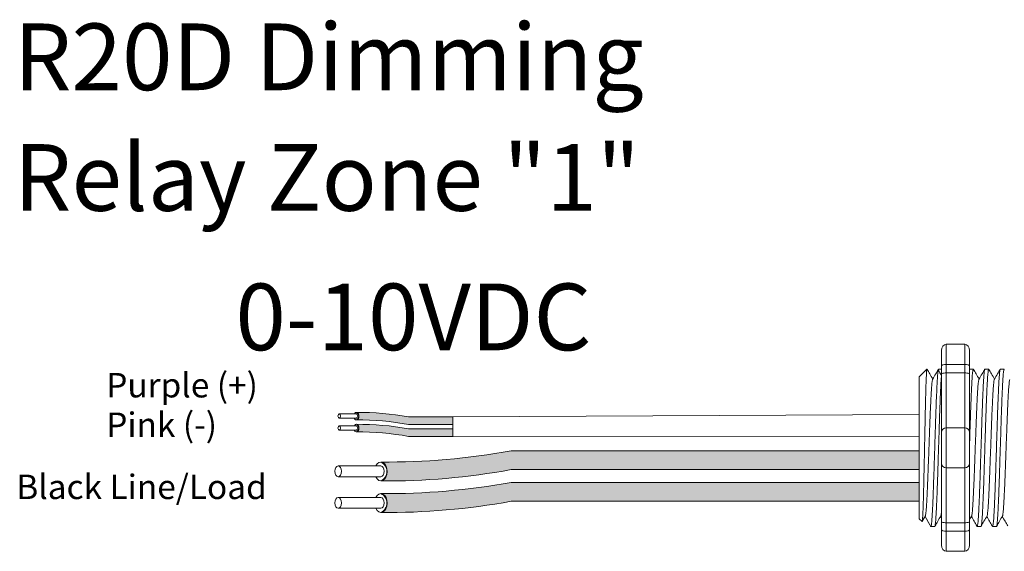
# Model space of a CAD drawing. Units: inches. Extents: x 48 to 467, y 148 to 1128.
# Drawn here: x 86 to 92, y 1115 to 1118 of the extents above; entities that cross this region are included whole.
import ezdxf

# ---------------------------------------------------------------- set-up
doc = ezdxf.new("R2010")
doc.units = ezdxf.units.IN
doc.header["$MEASUREMENT"] = 0
for name, color, linetype in [('1', 7, 'Continuous'), ('Rev B', 7, 'Continuous'), ('TXT', 7, 'Continuous')]:
    doc.layers.add(name, color=color, linetype=linetype)
doc.styles.add('SIMPLEX', font='SIMPLEX')

msp = doc.modelspace()

# ---------------------------------------------------------------- hatches: boundary and pattern name
at = {"layer": '1', "lineweight": 5}
h = msp.add_hatch(color=202, dxfattribs=at)
edge = h.paths.add_edge_path()
edge.add_arc((88.24489166559255, 1113.865328354366), 1.498923082870798, 79.63506266667176, 90.4528517177959)
edge.add_arc((88.22281897360534, 1115.384650119778), 0.02286008248750548, 296.5716564168349, 423.4283435831651)
edge.add_arc((88.24489166559255, 1113.906219355666), 1.498923082870798, 79.63506266667002, 90.45285171779591, ccw=False)
edge.add_line((88.51457371881321, 1115.380682647354), (88.75484490181742, 1115.380682647354))
edge.add_line((88.75484490181742, 1115.380682647354), (88.75484490181742, 1115.339791646053))
edge.add_line((88.75484490181742, 1115.339791646053), (88.51457371881315, 1115.339791646053))
h = msp.add_hatch(color=211, dxfattribs=at)
edge = h.paths.add_edge_path()
edge.add_arc((88.24489166559255, 1113.800765038869), 1.498923082870798, 79.63506266667407, 90.45285171779372)
edge.add_arc((88.22281897360534, 1115.320086804281), 0.02286008248750548, 296.5716564169941, 423.4283435831651)
edge.add_arc((88.24489166559255, 1113.841656040169), 1.498923082870798, 79.63506266667622, 90.45285171779591, ccw=False)
edge.add_line((88.51457371881304, 1115.316119331857), (88.75484490181742, 1115.316119331857))
edge.add_line((88.75484490181742, 1115.316119331857), (88.75484490181742, 1115.275228330556))
edge.add_line((88.75484490181742, 1115.275228330557), (88.5145737188131, 1115.275228330557))
at = {"layer": '1', "lineweight": 15}
h = msp.add_hatch(color=250, dxfattribs=at)
edge = h.paths.add_edge_path()
edge.add_line((91.27546563439176, 1115.19751322857), (89.06931129049713, 1115.19751322857))
edge.add_arc((88.39510615744547, 1118.883671457788), 3.747307707176994, 269.54714828219886, 280.36493733333043, ccw=False)
edge.add_arc((88.34031129246364, 1115.085367044257), 0.05697820561534116, -63.77627681837862, 63.776276818378506, ccw=False)
edge.add_arc((88.39510615744547, 1118.781443954536), 3.747307707176994, 269.5471482821989, 280.3649373333278)
edge.add_line((89.06931129049696, 1115.095285725318), (91.27546563439176, 1115.095285725318))
edge.add_line((91.27546563439176, 1115.095285725318), (91.27546563439176, 1115.19751322857))
h.paths.add_polyline_path([(91.27546563439176, 1115.140434498022), (91.27546563439176, 1115.230358903324)])
h.paths.add_polyline_path([(91.27546563439176, 1115.118826020579), (91.27546563439176, 1115.118826020579)])
h.paths.add_polyline_path([(91.27546563439176, 1115.11911167615), (91.27546563439176, 1115.11911167615)])
h = msp.add_hatch(color=250, dxfattribs=at)
edge = h.paths.add_edge_path()
edge.add_arc((88.39510615744547, 1118.712698233417), 3.747307707176994, 269.5471482821989, 280.3649373333278)
edge.add_line((89.06931129049696, 1115.026540004198), (91.27546563439176, 1115.026540004198))
edge.add_line((91.27546563439176, 1115.026540004198), (91.27546563439176, 1114.924312500947))
edge.add_line((91.27546563439176, 1114.924312500947), (89.06931129049713, 1114.924312500947))
edge.add_arc((88.39510615744547, 1118.610470730165), 3.747307707176994, 269.54714828219886, 280.36493733333043, ccw=False)
edge.add_arc((88.34031129246364, 1114.914393819886), 0.05697820561534116, 296.2237231816215, 423.7762768183786)

# ---------------------------------------------------------------- linework, layer by layer
at = {"lineweight": 9}
for p, q in [((91.39640222425436, 1115.739144253475), (91.39640222425436, 1115.655723662961)), ((91.52153311002616, 1115.773330647217), (91.42142840140872, 1115.773330647217)), ((91.42142840140872, 1115.664883879547), (91.42142840140872, 1115.773330647217)), ((91.52153311002616, 1115.664883879559), (91.52153311002616, 1115.773330647228)), ((91.54655928718051, 1115.739144253487), (91.54655928718051, 1115.655723662972)), ((91.52153311002616, 1115.664883879547), (91.42142840140872, 1115.664883879547)), ((91.42142840140872, 1115.6185787878), (91.42142840140872, 1115.664883879547)), ((91.52153311002616, 1115.618578787811), (91.52153311002616, 1115.664883879559)), ((91.52153311002616, 1115.6185787878), (91.42142840140872, 1115.6185787878)), ((91.42142840140872, 1115.32184357696), (91.42142840140872, 1115.6185787878)), ((91.52153311002616, 1115.321843576971), (91.52153311002616, 1115.618578787811)), ((91.52153311002616, 1115.32184357696), (91.42142840140872, 1115.32184357696)), ((91.42142840140872, 1115.104950041622), (91.42142840140872, 1115.32184357696)), ((91.52153311002616, 1115.104950041633), (91.52153311002616, 1115.321843576971)), ((91.52153311002616, 1115.104950041622), (91.42142840140872, 1115.104950041622)), ((91.42142840140872, 1114.808214830781), (91.42142840140872, 1115.104950041622)), ((91.52153311002616, 1114.808214830793), (91.52153311002616, 1115.104950041633)), ((91.39640222425436, 1114.771069955621), (91.39640222425436, 1114.687649365106)), ((91.52153311002616, 1114.808214830781), (91.42142840140872, 1114.808214830781)), ((91.42142840140872, 1114.761909739034), (91.42142840140872, 1114.808214830781)), ((91.52153311002616, 1114.761909739045), (91.52153311002616, 1114.808214830793)), ((91.54655928718051, 1114.771069955632), (91.54655928718051, 1114.687649365117)), ((91.52153311002616, 1114.761909739034), (91.42142840140872, 1114.761909739034)), ((91.42142840140872, 1114.653462971365), (91.42142840140872, 1114.761909739034)), ((91.52153311002616, 1114.653462971376), (91.52153311002616, 1114.761909739045)), ((91.52153311002616, 1114.653462971365), (91.42142840140872, 1114.653462971365))]:
    msp.add_line(p, q, dxfattribs=at)
at = {"lineweight": 5}
for p, q in [((91.27546563439176, 1115.597131525658), (91.31717592964918, 1115.638841820915)), ((91.31717592964918, 1115.638790913917), (91.31717592964918, 1115.638841820915)), ((91.54688158818527, 1115.638841820915), (91.56763678042813, 1115.638841820915)), ((91.63030217869999, 1115.638841820915), (91.65105737094285, 1115.638841820915)), ((91.7137227692146, 1115.638841820915), (91.73447796145746, 1115.638841820915)), ((91.27546563439176, 1115.235075153895), (91.27499347709426, 1115.312004701152)), ((91.27546563439176, 1115.235075153895), (91.27499347709426, 1115.312004701152)), ((91.27546563439176, 1115.140434498022), (91.27546563439176, 1115.230358903324)), ((91.27546563439176, 1115.140434498022), (91.27546563439176, 1115.230358903324)), ((91.27546563439176, 1115.11911167615), (91.27546563439176, 1115.11911167615)), ((91.27546563439176, 1115.11911167615), (91.27546563439176, 1115.11911167615)), ((91.27546563439176, 1115.118826020579), (91.27546563439176, 1115.118826020579)), ((91.27546563439176, 1115.118826020579), (91.27546563439176, 1115.026107972227)), ((91.27546563439176, 1115.118826020579), (91.27546563439176, 1115.118826020579)), ((91.27546563439176, 1115.118826020579), (91.27546563439176, 1115.026107972227)), ((91.27546563439176, 1114.935226399608), (91.27546563439176, 1115.022515927475)), ((91.27546563439176, 1114.935226399608), (91.27546563439176, 1115.022515927475)), ((91.27546563439176, 1114.838427461852), (91.27546563439176, 1114.928483171712)), ((91.27546563439176, 1114.838427461852), (91.27546563439176, 1114.928483171712)), ((91.30867687146127, 1114.845075429133), (91.29202352587953, 1114.816440208535)), ((91.30707172474234, 1114.842276144523), (91.33833014651822, 1114.787951797666)), ((91.30707172474234, 1114.842275649005), (91.30707172474234, 1114.842276144523)), ((91.31717592964918, 1114.824715478559), (91.30707172474234, 1114.842275649005)), ((91.35908530414162, 1114.787951797666), (91.33833011189864, 1114.787951797666)), ((91.60934707568543, 1114.787951797666), (91.58859188344258, 1114.787951797666)), ((91.69276766620004, 1114.787951797666), (91.67201247395718, 1114.787951797666))]:
    msp.add_line(p, q, dxfattribs=at)
at = {"lineweight": 15}
for p, q in [((91.38004040715595, 1115.638841820915), (91.3964022242543, 1115.638841820915)), ((91.29087203359569, 1114.814255693719), (91.27546563439176, 1114.829662092923))]:
    msp.add_line(p, q, dxfattribs=at)
at = {"color": 7, "linetype": 'Continuous', "lineweight": 5}
msp.add_line((91.27546563439176, 1115.597131525658), (91.27546563439176, 1114.829662092923), dxfattribs=at)
msp.add_line((91.27546563439176, 1115.597131525658), (91.27546563439176, 1114.829662092923), dxfattribs=at)
msp.add_line((91.27546563439176, 1115.597131525658), (91.27546563439176, 1114.829662092923), dxfattribs=at)
at = {"color": 250, "lineweight": 5}
msp.add_line((91.27546563439176, 1115.367408675477), (91.27546563439176, 1115.420757381607), dxfattribs=at)
msp.add_line((91.27546563439176, 1115.367408675477), (91.27546563439176, 1115.420757381607), dxfattribs=at)
at = {"color": 7, "lineweight": 5}
msp.add_line((91.2754588131424, 1115.366047502438), (91.2754588131424, 1115.317593898676), dxfattribs=at)
at = {"lineweight": 5, "flags": 128}
msp.add_lwpolyline([(91.30707172474234, 1114.842275649005), (91.30278953461033, 1114.834868855399), (91.29915730274541, 1114.828586288975), (91.29617944126261, 1114.823435581048), (91.29385956727884, 1114.819422988162), (91.29220049865802, 1114.816553384249), (91.291565684565, 1114.815455392009)], dxfattribs=at)
at = {"lineweight": 9}
for centre, start, end in [((91.42142840140872, 1115.296817399805), 90, 180), ((91.52153311002616, 1115.296817399817), 0, 90), ((91.42142840140872, 1115.129976218776), 180, 270), ((91.52153311002616, 1115.129976218787), 270, 0)]:
    msp.add_arc(centre, 0.02502617715439414, start, end, dxfattribs=at)
at = {"lineweight": 9, "extrusion": (0, 0, -1)}
for centre, major_axis, ratio, start_param, end_param in [((91.42142840140872, 1115.739144253475), (-2.093312884170099e-18, 0.03418639375250962), 0.7320508076000002, 4.71238898038469, 6.283185307179586), ((91.42142840140872, 1115.655723662961), (0.02502617715439433, 1.532411387351181e-18), 0.3660254038, 3.141592653589793, 4.71238898038469), ((91.42142840140872, 1114.771069955621), (0.02502617715439433, 1.532411387351181e-18), 0.3660254038, 1.570796326794897, 3.141592653589793), ((91.42142840140872, 1114.687649365106), (-2.09331288417019e-18, 0.0341863937525111), 0.7320508076, 3.141592653589793, 4.71238898038469)]:
    msp.add_ellipse(centre, major_axis=major_axis, ratio=ratio, start_param=start_param, end_param=end_param, dxfattribs=at)
at = {"lineweight": 9}
for centre, major_axis, ratio, start_param, end_param in [((91.52153311002616, 1115.739144253487), (2.093312884170099e-18, 0.03418639375250962), 0.7320508076000002, 4.71238898038469, 6.283185307179586), ((91.52153311002616, 1115.655723662972), (-0.02502617715439433, 1.532411387351181e-18), 0.3660254038, 3.141592653589793, 4.71238898038469), ((91.52153311002616, 1114.771069955632), (-0.02502617715439433, 1.532411387351181e-18), 0.3660254038, 1.570796326794897, 3.141592653589793), ((91.52153311002616, 1114.687649365117), (2.09331288417019e-18, 0.0341863937525111), 0.7320508076, 3.141592653589793, 4.71238898038469)]:
    msp.add_ellipse(centre, major_axis=major_axis, ratio=ratio, start_param=start_param, end_param=end_param, dxfattribs=at)
at = {"lineweight": 5, "extrusion": (0, 0, -1)}
msp.add_ellipse((91.09352757833477, 1115.213396809291), major_axis=(0.2447984658017243, -0.4254378820714922), ratio=1.148700000000001e-06, start_param=0, end_param=0.4187696813122267, dxfattribs=at)
at = {"color": 253, "linetype": 'Continuous', "lineweight": 5}
for points, knots in [([(91.29087203356545, 1114.814255693761), (91.29142442779681, 1114.813703371553), (91.29198431977017, 1114.815876299626), (91.29283453703232, 1114.823057841729), (91.29311969108261, 1114.826110433205), (91.2936935675612, 1114.833565968185), (91.2939825888929, 1114.837983177714), (91.29483556476401, 1114.852973026583), (91.29539209627154, 1114.86534034284), (91.29620919998803, 1114.887442261334), (91.29648125208956, 1114.895452331665), (91.29703470889052, 1114.912443502068), (91.29731261135265, 1114.921400205243), (91.29814965974725, 1114.949616923458), (91.29871209760944, 1114.970210309265), (91.29956254799248, 1115.003867617533), (91.29984415093219, 1115.01543410476), (91.30039874673258, 1115.039037104038), (91.30067255256307, 1115.051105744538), (91.3012133145657, 1115.075772602809), (91.30147748570715, 1115.088372001907), (91.30201732294182, 1115.114103396623), (91.30229352264604, 1115.127294465502), (91.30312056065253, 1115.166874231772), (91.30367408531646, 1115.193471034781), (91.3045074626645, 1115.233677747095), (91.30478636874744, 1115.247160895647), (91.30534278929787, 1115.274114311558), (91.3056169280398, 1115.287420922535), (91.30642761495773, 1115.326847110861), (91.3069433882194, 1115.352475415326), (91.30775430503269, 1115.389932255912), (91.30802947124829, 1115.402267110861), (91.30857684975939, 1115.426075180185), (91.30912417164012, 1115.449158841841), (91.30967134713018, 1115.470818310867), (91.31021846089897, 1115.491758094559), (91.31049301506897, 1115.501904565587), (91.31130960309196, 1115.530972721386), (91.31182691934777, 1115.548241212653), (91.31261203231799, 1115.571120392354), (91.31287745141566, 1115.578241030516), (91.31341584251578, 1115.59144564882), (91.31368900221645, 1115.597525222069), (91.31450240593091, 1115.613815502649), (91.31504239635314, 1115.622246220976), (91.31611792545567, 1115.634278295281), (91.31665542349396, 1115.637851396527), (91.31717592964407, 1115.6387909139)], [0, 0, 0, 0, 0.0625, 0.0625, 0.0937500000000001, 0.0937500000000001, 0.1250000000000001, 0.1250000000000001, 0.1875, 0.1875, 0.21875, 0.21875, 0.2499999999999999, 0.2499999999999999, 0.3124999999999999, 0.3124999999999999, 0.3437499999999999, 0.3437499999999999, 0.3749999999999999, 0.3749999999999999, 0.4062499999999999, 0.4062499999999999, 0.4374999999999999, 0.4374999999999999, 0.5, 0.5, 0.53125, 0.53125, 0.5625, 0.5625, 0.6250000000000001, 0.6250000000000001, 0.6562500000000001, 0.6562500000000001, 0.6875000000000001, 0.7187500000000001, 0.7187500000000001, 0.7500000000000001, 0.7500000000000001, 0.8125000000000002, 0.8125000000000002, 0.8437500000000002, 0.8437500000000002, 0.8750000000000002, 0.8750000000000002, 0.9375000000000002, 0.9375000000000002, 1, 1, 1, 1]), ([(91.33833014649684, 1114.787951797683), (91.33915658012342, 1114.787951870461), (91.34002204619475, 1114.790622047731), (91.34178482705767, 1114.801492555333), (91.34268183033674, 1114.809693298943), (91.34445499724228, 1114.831180318252), (91.34533083614127, 1114.844461090934), (91.34659239281831, 1114.867436203588), (91.34700199428556, 1114.875578311573), (91.34784969582239, 1114.893084553012), (91.34828163013793, 1114.902414091899), (91.34959289525904, 1114.931979404485), (91.35048775648983, 1114.953805723211), (91.35226718755774, 1115.000487155964), (91.35315142459075, 1115.025333052486), (91.35443231118842, 1115.063714248518), (91.35484634598009, 1115.076635391515), (91.3556802895186, 1115.102921090751), (91.35610642243779, 1115.116352695755), (91.35740391924372, 1115.157249470928), (91.35829451354317, 1115.185320773292), (91.36007603802858, 1115.241473950166), (91.36096663269308, 1115.269545249124), (91.36226413054277, 1115.310442013742), (91.36269026389158, 1115.323873614312), (91.36352420843258, 1115.350159302729), (91.36393824231192, 1115.363080424065), (91.36521912767472, 1115.401461566094), (91.36610336420057, 1115.426307423612), (91.36788279498154, 1115.472988772875), (91.36877765643243, 1115.494815047104), (91.37008892239845, 1115.524380288583), (91.37052085708018, 1115.533709803035), (91.37136855950183, 1115.551215994074), (91.37177816127331, 1115.559358074589), (91.37303971653347, 1115.582333087803), (91.37391555478752, 1115.595613792989), (91.3756887211211, 1115.617100675288), (91.37658572447384, 1115.625301349365), (91.37834850618918, 1115.636171715647), (91.37921397303847, 1115.638841821101), (91.3800404077237, 1115.638841820931)], [0, 0, 0, 0, 0.0625, 0.0625, 0.125, 0.125, 0.1875000000000001, 0.1875000000000001, 0.2187500000000001, 0.2187500000000001, 0.2500000000000001, 0.2500000000000001, 0.3125000000000001, 0.3125000000000001, 0.3750000000000001, 0.3750000000000001, 0.4062500000000001, 0.4062500000000001, 0.4375000000000001, 0.4375000000000001, 0.5000000000000001, 0.5000000000000001, 0.5625000000000001, 0.5625000000000001, 0.5937500000000001, 0.5937500000000001, 0.6250000000000001, 0.6250000000000001, 0.6875000000000001, 0.6875000000000001, 0.7500000000000002, 0.7500000000000002, 0.7812500000000001, 0.7812500000000001, 0.8125, 0.8125, 0.875, 0.875, 0.9375, 0.9375, 1, 1, 1, 1]), ([(91.54655928718051, 1115.206387664904), (91.54663340774692, 1115.208724212027), (91.54715249572689, 1115.225087915731), (91.54811437339225, 1115.255410094842), (91.54942877122306, 1115.296811670267), (91.55070527901745, 1115.337151510845), (91.55195884128051, 1115.376273321141), (91.55326271614257, 1115.41401340903), (91.55458926347814, 1115.450056835524), (91.55592489415648, 1115.483860386649), (91.55724772633943, 1115.514934410272), (91.55854414471736, 1115.542895976889), (91.5597924152558, 1115.567636795178), (91.5610797060969, 1115.589065118664), (91.56239847819148, 1115.607020269446), (91.56373316657965, 1115.621194010907), (91.56506288255054, 1115.631430396747), (91.5663733034059, 1115.637369931786), (91.56744358920315, 1115.639573089648), (91.56809581288434, 1115.638223757443), (91.56832564401515, 1115.637748278623)], [0.486561125705173, 0.486561125705173, 0.486561125705173, 0.486561125705173, 0.4917194948249937, 0.5226821953224209, 0.5534939992424929, 0.5840083830722897, 0.6143830493223504, 0.6450930815479649, 0.6760133821111801, 0.7069942896544529, 0.7378843756319958, 0.7685348558372893, 0.7988778408712418, 0.8294630802504612, 0.8603169866398402, 0.8912918227872688, 0.9222363376429064, 0.953000165042461, 0.9834381585167141, 1, 1, 1, 1]), ([(91.63030217873023, 1115.638841766057), (91.62988231511434, 1115.638454131595), (91.62903808172103, 1115.637674702406), (91.62772844565615, 1115.631347816508), (91.62639852060266, 1115.621216220536), (91.6250638883592, 1115.607014339965), (91.62374510129888, 1115.589066689844), (91.62245781442192, 1115.567636379585), (91.6212095428304, 1115.542896089096), (91.61991312473714, 1115.514934379818), (91.618590292477, 1115.483860394864), (91.61725466181946, 1115.450056833324), (91.61592811447844, 1115.414013409615), (91.61462423961774, 1115.376273320986), (91.61337067735434, 1115.337151510886), (91.61209416955995, 1115.296811670255), (91.61077977172926, 1115.255410094845), (91.6094470656696, 1115.213397941634), (91.60811435960971, 1115.171385777375), (91.6067999617789, 1115.129984169127), (91.60552345398474, 1115.089644274673), (91.604269891721, 1115.050522390167), (91.60296601686144, 1115.0127822072), (91.60163946951678, 1114.976738667697), (91.60030383887266, 1114.942934977185), (91.59898100656227, 1114.911860826442), (91.59768458865454, 1114.883899011584), (91.59643631637681, 1114.85915832679), (91.59514903208236, 1114.83772864366), (91.59383023527238, 1114.81977770857), (91.59249563960515, 1114.805587186012), (91.59116557834244, 1114.795412292082), (91.58985643403042, 1114.789244400544), (91.58859045679395, 1114.787489561388), (91.5876593190855, 1114.788251308288), (91.58712792123964, 1114.790860184386), (91.58702858969895, 1114.791347848543)], [0, 0, 0, 0, 0.0298148620966386, 0.05994971045099501, 0.0902615520324254, 0.1206030949744235, 0.150826180616781, 0.1807860922559879, 0.2105087025391905, 0.2405325211290711, 0.2707910466531059, 0.3011385368587745, 0.331426659218904, 0.3615088122636739, 0.3912624560275517, 0.4211529607880507, 0.4513348047633222, 0.4816644601736469, 0.5119941155839759, 0.5421759595592474, 0.5720664643197463, 0.6018201080836241, 0.631902261128394, 0.6621903834885235, 0.6925378736941922, 0.7227963992182237, 0.7528202178081075, 0.7825428280913101, 0.8125027397305168, 0.8427258253728742, 0.8730673683148723, 0.9033792098963028, 0.9335140582506593, 0.963329734487707, 0.993145410724756, 1, 1, 1, 1]), ([(91.60934707565065, 1114.787951852554), (91.60934708717326, 1114.787951834263), (91.60976908429842, 1114.787281954352), (91.61061023991573, 1114.789615252821), (91.61192114607769, 1114.795311825258), (91.61325073077813, 1114.805614206168), (91.61458545441616, 1114.819770494785), (91.61590421711452, 1114.837730555151), (91.61719151044457, 1114.859157821181), (91.61843978032192, 1114.883899148094), (91.61973619887846, 1114.911860789392), (91.62105903101298, 1114.942934987178), (91.62239466170439, 1114.976738665021), (91.62372120903643, 1115.012782207911), (91.6250250838994, 1115.050522389979), (91.62627864616223, 1115.089644274723), (91.62755515395673, 1115.129984169114), (91.62886955178755, 1115.171385777379), (91.6302022578472, 1115.213397941634), (91.63153496390686, 1115.255410094842), (91.63284936173767, 1115.296811670267), (91.63412586953217, 1115.337151510845), (91.63537943179523, 1115.376273321141), (91.63668330665718, 1115.41401340903), (91.63800985399274, 1115.450056835524), (91.63934548467108, 1115.483860386649), (91.64066831685415, 1115.514934410272), (91.64196473523197, 1115.542895976889), (91.64321300577052, 1115.567636795178), (91.64450029661151, 1115.589065118664), (91.6458190687062, 1115.607020269446), (91.64715375709437, 1115.621194010907), (91.64848347306514, 1115.631430396747), (91.6497938939205, 1115.637369931786), (91.65086417971776, 1115.639573089648), (91.65151640339894, 1115.638223757443), (91.65174623452975, 1115.637748278623)], [0, 0, 0, 0, 8.311332714e-07, 0.0304388246075277, 0.0612026520070822, 0.0921471668627199, 0.1231220030101485, 0.1539759093995274, 0.1845611487787468, 0.2149041338126995, 0.24555461401799, 0.2764446999955375, 0.3074256075388104, 0.3383459081020259, 0.3690559403276403, 0.3994306065777012, 0.4299449904074981, 0.4607567943275703, 0.4917194948249943, 0.5226821953224217, 0.5534939992424937, 0.5840083830722905, 0.6143830493223513, 0.6450930815479657, 0.676013382111181, 0.7069942896544538, 0.7378843756319968, 0.7685348558372902, 0.7988778408712428, 0.8294630802504622, 0.8603169866398412, 0.8912918227872699, 0.9222363376429076, 0.953000165042462, 0.9834381585167152, 1, 1, 1, 1]), ([(91.71372276924484, 1115.638841766057), (91.71330290562895, 1115.638454131595), (91.71245867223564, 1115.637674702406), (91.71114903617075, 1115.631347816508), (91.70981911111738, 1115.621216220536), (91.70848447887391, 1115.607014339965), (91.70716569181371, 1115.589066689844), (91.70587840493653, 1115.567636379585), (91.704630133345, 1115.542896089096), (91.70333371525174, 1115.514934379818), (91.70201088299171, 1115.483860394864), (91.70067525233407, 1115.450056833324), (91.69934870499304, 1115.414013409615), (91.69804483013246, 1115.376273320986), (91.69679126786895, 1115.337151510886), (91.69551476007467, 1115.296811670255), (91.69420036224386, 1115.255410094845), (91.69286765618409, 1115.213397941634), (91.69153495012443, 1115.171385777375), (91.69022055229362, 1115.129984169127), (91.68894404449946, 1115.089644274673), (91.68769048223561, 1115.050522390167), (91.68638660737605, 1115.0127822072), (91.68506006003139, 1114.976738667697), (91.68372442938738, 1114.942934977185), (91.68240159707688, 1114.911860826442), (91.68110517916915, 1114.883899011584), (91.67985690689153, 1114.85915832679), (91.67856962259697, 1114.83772864366), (91.6772508257871, 1114.81977770857), (91.67591623011975, 1114.805587186012), (91.67458616885705, 1114.795412292082), (91.67327702454503, 1114.789244400544), (91.67201104730856, 1114.787489561388), (91.67107990960011, 1114.788251308288), (91.67054851175425, 1114.790860184386), (91.67044918021355, 1114.791347848543)], [0, 0, 0, 0, 0.0298148620966386, 0.05994971045099501, 0.0902615520324255, 0.1206030949744236, 0.1508261806167812, 0.180786092255988, 0.2105087025391907, 0.2405325211290713, 0.2707910466531061, 0.3011385368587748, 0.3314266592189043, 0.3615088122636743, 0.3912624560275521, 0.421152960788051, 0.4513348047633226, 0.4816644601736473, 0.5119941155839763, 0.5421759595592478, 0.5720664643197468, 0.6018201080836247, 0.6319022611283949, 0.6621903834885247, 0.6925378736941934, 0.7227963992182251, 0.7528202178081091, 0.7825428280913118, 0.8125027397305187, 0.8427258253728763, 0.8730673683148743, 0.9033792098963048, 0.9335140582506614, 0.9633297344877082, 0.993145410724758, 1, 1, 1, 1]), ([(91.69276766616525, 1114.787951852554), (91.69276767768787, 1114.787951834263), (91.69318967481348, 1114.787281954352), (91.69403083043034, 1114.789615252821), (91.6953417365923, 1114.795311825258), (91.69667132129274, 1114.805614206168), (91.69800604493088, 1114.819770494785), (91.69932480762935, 1114.837730555151), (91.70061210095929, 1114.859157821181), (91.70186037083653, 1114.883899148094), (91.70315678939306, 1114.911860789392), (91.7044796215277, 1114.942934987178), (91.70581525221911, 1114.976738665021), (91.70714179955115, 1115.012782207911), (91.70844567441412, 1115.050522389979), (91.70969923667684, 1115.089644274723), (91.71097574447134, 1115.129984169114), (91.71229014230215, 1115.171385777379), (91.71362284836181, 1115.213397941634), (91.71495555442158, 1115.255410094842), (91.71626995225228, 1115.296811670267), (91.71754646004678, 1115.337151510845), (91.71880002230984, 1115.376273321141), (91.7201038971719, 1115.41401340903), (91.72143044450735, 1115.450056835524), (91.72276607518569, 1115.483860386649), (91.72408890736875, 1115.514934410272), (91.72538532574657, 1115.542895976889), (91.72663359628513, 1115.567636795178), (91.72792088712623, 1115.589065118664), (91.72923965922081, 1115.607020269446), (91.73057434760898, 1115.621194010907), (91.73190406357975, 1115.631430396747), (91.73321448443534, 1115.637369931786), (91.73428477023248, 1115.639573089648), (91.73493699391355, 1115.638223757443), (91.73516682504447, 1115.637748278623)], [0, 0, 0, 0, 8.311332714e-07, 0.0304388246075277, 0.0612026520070822, 0.0921471668627198, 0.1231220030101484, 0.1539759093995273, 0.1845611487787466, 0.2149041338126993, 0.2455546140179884, 0.2764446999955358, 0.3074256075388086, 0.3383459081020238, 0.3690559403276381, 0.3994306065776988, 0.4299449904074956, 0.4607567943275678, 0.4917194948249929, 0.5226821953224201, 0.5534939992424922, 0.5840083830722891, 0.6143830493223498, 0.6450930815479641, 0.6760133821111793, 0.7069942896544521, 0.737884375631995, 0.7685348558372884, 0.7988778408712411, 0.8294630802504606, 0.8603169866398394, 0.891291822787268, 0.9222363376429056, 0.9530001650424602, 0.9834381585167142, 1, 1, 1, 1]), ([(91.30867739234651, 1114.845287757784), (91.3091249615274, 1114.847090941126), (91.31007421118551, 1114.850915313412), (91.31154878078456, 1114.862444816184), (91.31306599132262, 1114.878404867121), (91.31455496133952, 1114.898586852775), (91.31598280098268, 1114.922581744952), (91.31746033980329, 1114.950254825502), (91.31897436260664, 1114.981436785853), (91.32049972827707, 1115.015652361768), (91.32200916878236, 1115.05224484749), (91.32347316075624, 1115.090620698007), (91.3249078434173, 1115.130476314624), (91.32640550975924, 1115.171545897275), (91.32792687232933, 1115.213397797482), (91.32944823490215, 1115.255249685463), (91.3309459012359, 1115.296319229783), (91.3323805839263, 1115.336174789142), (91.33384457579035, 1115.374550540988), (91.33535401671082, 1115.411142973649), (91.33687938082397, 1115.445358217215), (91.33839340941182, 1115.476540784631), (91.33987092690421, 1115.504210915207), (91.34129884561781, 1115.528215953103), (91.34278751711844, 1115.548358763483), (91.3443058531563, 1115.564465582515), (91.34582863728718, 1115.57585565096), (91.34706459894477, 1115.582192108305), (91.34777022643556, 1115.583010115763), (91.34798848317138, 1115.583263132603)], [0, 0, 0, 0, 0.0341033384245827, 0.0723297843515727, 0.1105073699602377, 0.1483943993164591, 0.1858645312900218, 0.2236652550847159, 0.2618038423699139, 0.3000400753875535, 0.3381300267802069, 0.3758353159657475, 0.4133490473321329, 0.451313124601536, 0.4895200113857678, 0.5277268981699996, 0.5656909754394027, 0.6032047068057881, 0.6409099959913286, 0.6789999473839821, 0.7172361804016217, 0.7553747676868197, 0.7931754914815138, 0.8306456234550765, 0.8685326528112979, 0.9067102384199628, 0.9449366843469528, 0.9829684363237078, 1, 1, 1, 1]), ([(91.3590853041066, 1114.787951852554), (91.35908531562933, 1114.787951834263), (91.35950731275312, 1114.787281954351), (91.36034846837248, 1114.789615252822), (91.36165937453353, 1114.795311825258), (91.3629889592342, 1114.805614206168), (91.36432368287223, 1114.819770494785), (91.3656424455707, 1114.837730555151), (91.36692973890064, 1114.859157821181), (91.36817800877787, 1114.883899148094), (91.36947442733452, 1114.911860789392), (91.37079725946904, 1114.942934987178), (91.37213289016057, 1114.976738665021), (91.3734594374925, 1115.012782207911), (91.37476331235547, 1115.050522389979), (91.3760168746183, 1115.089644274723), (91.3772933824128, 1115.129984169114), (91.3786077802435, 1115.171385777379), (91.37994048630327, 1115.213397941634), (91.38127319236304, 1115.255410094842), (91.38258759019362, 1115.296811670267), (91.38386409798812, 1115.337151510845), (91.3851176602513, 1115.376273321141), (91.38642153511336, 1115.41401340903), (91.3877480824487, 1115.450056835524), (91.38908371312715, 1115.483860386649), (91.39040654531021, 1115.514934410272), (91.39170296368803, 1115.542895976889), (91.39295123422647, 1115.567636795178), (91.39423852506769, 1115.589065118664), (91.39539524110586, 1115.604813867795), (91.39612028936989, 1115.612909810191), (91.3964022242543, 1115.615795284617)], [0, 0, 0, 0, 8.311332711e-07, 0.0304388246075269, 0.0612026520070809, 0.092147166862718, 0.1231220030101461, 0.1539759093995244, 0.1845611487787433, 0.2149041338126954, 0.2455546140179892, 0.276444699995536, 0.3074256075388083, 0.338345908102023, 0.3690559403276368, 0.399430606577697, 0.4299449904074933, 0.4607567943275649, 0.4917194948249924, 0.5226821953224191, 0.5534939992424907, 0.584008383072287, 0.6143830493223471, 0.6450930815479609, 0.6760133821111755, 0.7069942896544478, 0.7378843756319957, 0.7685348558372885, 0.7988778408712408, 0.8294630802504597, 0.8603169866398381, 0.8799356183866478, 0.8799356183866478, 0.8799356183866478, 0.8799356183866478]), ([(91.55893916389044, 1114.845287757784), (91.55938673307134, 1114.847090941126), (91.56033598272933, 1114.850915313412), (91.5618105523285, 1114.862444816184), (91.56332776286644, 1114.878404867121), (91.56481673288357, 1114.898586852775), (91.5662445725265, 1114.922581744952), (91.56772211134711, 1114.950254825502), (91.56923613415069, 1114.981436785853), (91.57076149982089, 1115.015652361768), (91.5722709403264, 1115.05224484749), (91.57373493230028, 1115.090620698007), (91.57516961496134, 1115.130476314624), (91.57666728130317, 1115.171545897275), (91.57818864387326, 1115.213397797482), (91.57971000644608, 1115.255249685463), (91.58120767277995, 1115.296319229783), (91.58264235547034, 1115.336174789142), (91.5841063473344, 1115.374550540988), (91.58561578825487, 1115.411142973649), (91.58714115236779, 1115.445358217215), (91.58865518095575, 1115.476540784631), (91.59013269844803, 1115.504210915207), (91.59156061716175, 1115.528215953103), (91.59304928866248, 1115.548358763483), (91.59456762470023, 1115.564465582515), (91.59609040883112, 1115.57585565096), (91.59732637048882, 1115.582192108305), (91.59803199797938, 1115.583010115763), (91.59825025471531, 1115.583263132603)], [0, 0, 0, 0, 0.034103338424583, 0.0723297843515729, 0.1105073699602378, 0.148394399316459, 0.1858645312900216, 0.2236652550847168, 0.2618038423699146, 0.3000400753875541, 0.3381300267802075, 0.3758353159657478, 0.4133490473321332, 0.4513131246015361, 0.4895200113857689, 0.5277268981700006, 0.5656909754394035, 0.6032047068057889, 0.6409099959913291, 0.6789999473839825, 0.7172361804016221, 0.7553747676868199, 0.7931754914815139, 0.8306456234550764, 0.8685326528112977, 0.9067102384199625, 0.9449366843469524, 0.9829684363237072, 1, 1, 1, 1]), ([(91.64235975440505, 1114.845287757784), (91.64280732358606, 1114.847090941126), (91.64375657324405, 1114.850915313412), (91.64523114284322, 1114.862444816184), (91.64674835338116, 1114.878404867121), (91.64823732339806, 1114.898586852775), (91.64966516304122, 1114.922581744952), (91.65114270186194, 1114.950254825502), (91.65265672466529, 1114.981436785853), (91.65418209033561, 1115.015652361768), (91.6556915308409, 1115.05224484749), (91.65715552281489, 1115.090620698007), (91.65859020547595, 1115.130476314624), (91.6600878718179, 1115.171545897275), (91.66160923438787, 1115.213397797482), (91.66313059696068, 1115.255249685463), (91.66462826329456, 1115.296319229783), (91.66606294598495, 1115.336174789142), (91.667526937849, 1115.374550540988), (91.66903637876948, 1115.411142973649), (91.67056174288263, 1115.445358217215), (91.67207577147036, 1115.476540784631), (91.67355328896275, 1115.504210915207), (91.67498120767635, 1115.528215953103), (91.67646987917709, 1115.548358763483), (91.67798821521484, 1115.564465582515), (91.67951099934572, 1115.57585565096), (91.68074696100342, 1115.582192108305), (91.6814525884941, 1115.583010115763), (91.68167084522992, 1115.583263132603)], [0, 0, 0, 0, 0.034103338424583, 0.0723297843515728, 0.1105073699602376, 0.1483943993164588, 0.1858645312900215, 0.2236652550847168, 0.2618038423699148, 0.3000400753875545, 0.338130026780208, 0.3758353159657485, 0.4133490473321338, 0.4513131246015367, 0.4895200113857696, 0.5277268981700012, 0.5656909754394039, 0.6032047068057893, 0.6409099959913296, 0.6789999473839828, 0.7172361804016224, 0.7553747676868202, 0.7931754914815141, 0.8306456234550768, 0.8685326528112979, 0.9067102384199628, 0.9449366843469524, 0.9829684363237072, 1, 1, 1, 1]), ([(91.72578034491966, 1114.845287757784), (91.72622791410066, 1114.847090941126), (91.72717716375865, 1114.850915313412), (91.72865173335782, 1114.862444816184), (91.73016894389588, 1114.878404867121), (91.73165791391278, 1114.898586852775), (91.73308575355594, 1114.922581744952), (91.73456329237655, 1114.950254825502), (91.7360773151799, 1114.981436785853), (91.73760268085022, 1115.015652361768), (91.73911212135562, 1115.05224484749), (91.7405761133295, 1115.090620698007), (91.74201079599055, 1115.130476314624), (91.7435084623325, 1115.171545897275), (91.74502982490259, 1115.213397797482), (91.7465511874754, 1115.255249685463), (91.74804885380917, 1115.296319229783), (91.74948353649955, 1115.336174789142), (91.75094752836361, 1115.374550540988), (91.75245696928408, 1115.411142973649), (91.75398233339712, 1115.445358217215), (91.75549636198508, 1115.476540784631), (91.75697387947747, 1115.504210915207), (91.75840179819096, 1115.528215953103), (91.7598904696917, 1115.548358763483), (91.76140880572956, 1115.564465582515), (91.76293158986044, 1115.57585565096), (91.76416755151803, 1115.582192108305), (91.76487317900882, 1115.583010115763), (91.76509143574452, 1115.583263132603)], [0, 0, 0, 0, 0.0341033384245819, 0.0723297843515718, 0.1105073699602367, 0.148394399316458, 0.1858645312900206, 0.2236652550847146, 0.2618038423699125, 0.300040075387552, 0.3381300267802054, 0.3758353159657459, 0.4133490473321312, 0.4513131246015341, 0.4895200113857682, 0.5277268981700001, 0.5656909754394028, 0.6032047068057883, 0.6409099959913287, 0.6789999473839822, 0.7172361804016216, 0.7553747676868195, 0.7931754914815136, 0.8306456234550763, 0.8685326528112975, 0.9067102384199625, 0.9449366843469524, 0.9829684363237072, 1, 1, 1, 1])]:
    msp.add_open_spline(points, degree=3, knots=knots, dxfattribs=at)
at = {"lineweight": 5}
for points, knots in [([(91.31717592964407, 1115.6387909139), (91.31724221013684, 1115.638821871639), (91.31753504859029, 1115.638958648179), (91.3178332022996, 1115.638276235403), (91.31806387247133, 1115.637748278623)], [0, 0, 0, 0, 0.2263380783045506, 1, 1, 1, 1]), ([(91.31827695012015, 1115.637871647062), (91.32307321712102, 1115.629587391402), (91.33323956810517, 1115.612027766248), (91.34340861230038, 1115.594469682483), (91.34878011889538, 1115.585195127183)], [0, 0, 0, 0, 0.4717786163822446, 1, 1, 1, 1]), ([(91.34799362403754, 1115.583830632871), (91.35360082499818, 1115.593557973565), (91.36398293661154, 1115.611568802408), (91.3743622657168, 1115.629581216499), (91.37913589664646, 1115.637865433731)], [0, 0, 0, 0, 0.5400829011914209, 1, 1, 1, 1]), ([(91.3766713634804, 1115.637871647062), (91.38146763048127, 1115.629587391402), (91.38804408831464, 1115.618228336951), (91.39462167314895, 1115.60686992751), (91.39640222425538, 1115.603795334912)], [0, 0, 0, 0, 0.4717786163822453, 0.6468847911720971, 0.6468847911720971, 0.6468847911720971, 0.6468847911720971]), ([(91.3766713634804, 1115.637871647062), (91.38146763048127, 1115.629587391402), (91.38804408831464, 1115.618228336951), (91.39462167314895, 1115.60686992751), (91.39640222425538, 1115.603795334912)], [0, 0, 0, 0, 0.4717786163822453, 0.6468847911720971, 0.6468847911720971, 0.6468847911720971, 0.6468847911720971]), ([(91.56853872166397, 1115.637871647062), (91.57333498866495, 1115.629587391402), (91.5835013396491, 1115.612027766248), (91.59367038384443, 1115.594469682483), (91.59904189043931, 1115.585195127183)], [0, 0, 0, 0, 0.4717786163822479, 1, 1, 1, 1]), ([(91.59825539558159, 1115.583830632871), (91.60386259654223, 1115.593557973565), (91.61424470815558, 1115.611568802408), (91.62462403726084, 1115.629581216499), (91.62939766819039, 1115.637865433731)], [0, 0, 0, 0, 0.54008290119142, 1, 1, 1, 1]), ([(91.65195931217858, 1115.637871647062), (91.65675557917956, 1115.629587391402), (91.66692193016371, 1115.612027766248), (91.67709097435903, 1115.594469682483), (91.68246248095392, 1115.585195127183)], [0, 0, 0, 0, 0.4717786163822453, 1, 1, 1, 1]), ([(91.6816759860962, 1115.583830632871), (91.68728318705683, 1115.593557973565), (91.69766529867019, 1115.611568802408), (91.70804462777545, 1115.629581216499), (91.712818258705, 1115.637865433731)], [0, 0, 0, 0, 0.5400829011914209, 1, 1, 1, 1]), ([(91.39209746199418, 1114.845075429113), (91.38647377652973, 1114.835406619102), (91.37604146053644, 1114.817470324131), (91.36560970199406, 1114.799524176607), (91.36080132841454, 1114.791252150251)], [0, 0, 0, 0, 0.5390639497625641, 1, 1, 1, 1]), ([(91.58687421623262, 1114.791259298467), (91.58208882943762, 1114.799530882141), (91.57224119416327, 1114.816552607374), (91.5623930256516, 1114.833564939486), (91.55733050305759, 1114.842310252444)], [0, 0, 0, 0, 0.4859427326075849, 1, 1, 1, 1]), ([(91.64235923353812, 1114.845075429113), (91.63673554807366, 1114.835406619102), (91.62630323208026, 1114.817470324131), (91.615871473538, 1114.799524176607), (91.61106309995847, 1114.791252150251)], [0, 0, 0, 0, 0.5390639497625639, 1, 1, 1, 1]), ([(91.67029480674722, 1114.791259298467), (91.66550941995223, 1114.799530882141), (91.65566178467799, 1114.816552607374), (91.64581361616632, 1114.833564939486), (91.6407510935723, 1114.842310252444)], [0, 0, 0, 0, 0.4859427326075887, 1, 1, 1, 1]), ([(91.72577982405272, 1114.845075429113), (91.72015613858815, 1114.835406619102), (91.70972382259487, 1114.817470324131), (91.69929206405271, 1114.799524176607), (91.69448369047308, 1114.791252150251)], [0, 0, 0, 0, 0.5390639497625637, 1, 1, 1, 1]), ([(91.75371539726183, 1114.791259298467), (91.74893001046695, 1114.799530882141), (91.73908237519271, 1114.816552607374), (91.72923420668093, 1114.833564939486), (91.72417168408691, 1114.842310252444)], [0, 0, 0, 0, 0.4859427326075892, 1, 1, 1, 1])]:
    msp.add_open_spline(points, degree=3, knots=knots, dxfattribs=at)
at = {"color": 7, "linetype": 'Continuous', "lineweight": 9}
msp.add_open_spline([(91.54688158821563, 1115.638841766057), (91.54677418985881, 1115.638742611706), (91.54666679150188, 1115.638643457355), (91.54655928718057, 1115.638530134159)], degree=3, dxfattribs=at)
at = {"lineweight": 9}
for points, knots in [([(91.42142840140349, 1115.618578787819), (91.41759404328826, 1115.618578787819), (91.4138665465477, 1115.618392547856), (91.40742516269842, 1115.617748063436), (91.40472404437031, 1115.617296894854), (91.39834046314394, 1115.615718703266), (91.3964022242489, 1115.614401952883), (91.3964022242489, 1115.613046648394)], [0, 0, 0, 0, 0.2500000000000001, 0.2500000000000001, 0.5000000000000002, 0.5000000000000002, 1, 1, 1, 1]), ([(91.52153311003138, 1115.61857878783), (91.52536746814661, 1115.61857878783), (91.52909496488718, 1115.618392547867), (91.53553634873646, 1115.617748063447), (91.53823746706456, 1115.617296894866), (91.54462104829094, 1115.615718703277), (91.54655928718597, 1115.614401952894), (91.54655928718597, 1115.613046648406)], [0, 0, 0, 0, 0.2500000000000001, 0.2500000000000001, 0.5000000000000002, 0.5000000000000002, 1, 1, 1, 1]), ([(91.42142840140349, 1114.808214830774), (91.41759404328826, 1114.808214830774), (91.4138665465477, 1114.808401070736), (91.40742516269842, 1114.809045555157), (91.40472404437031, 1114.809496723738), (91.39834046314394, 1114.811074915327), (91.3964022242489, 1114.812391665709), (91.3964022242489, 1114.813746970198)], [0, 0, 0, 0, 0.2500000000000005, 0.2500000000000005, 0.500000000000001, 0.500000000000001, 1, 1, 1, 1]), ([(91.52153311003138, 1114.808214830785), (91.52536746814661, 1114.808214830785), (91.52909496488718, 1114.808401070748), (91.53553634873646, 1114.809045555168), (91.53823746706456, 1114.80949672375), (91.54462104829094, 1114.811074915338), (91.54655928718597, 1114.812391665721), (91.54655928718597, 1114.813746970209)], [0, 0, 0, 0, 0.2500000000000005, 0.2500000000000005, 0.500000000000001, 0.500000000000001, 1, 1, 1, 1])]:
    msp.add_open_spline(points, degree=3, knots=knots, dxfattribs=at)
at = {"color": 7, "linetype": 'Continuous', "lineweight": 9}
msp.add_open_spline([(91.39209798286112, 1114.845287757784), (91.39254555204201, 1114.847090941126), (91.39349480170011, 1114.850915313412), (91.39494067931406, 1114.862220476605), (91.39592653976086, 1114.872515775602), (91.39640222425442, 1114.878158547683)], degree=3, knots=[0, 0, 0, 0, 0.0341033384245824, 0.0723297843515723, 0.1083571317989582, 0.1083571317989582, 0.1083571317989582, 0.1083571317989582], dxfattribs=at)
at = {"lineweight": 9}
msp.add_open_spline([(91.39640222425447, 1114.832095780555), (91.39443126238933, 1114.83550070217), (91.3924602922088, 1114.838905477307), (91.39048932202826, 1114.842310252444)], degree=3, dxfattribs=at)
at = {"lineweight": 5}
msp.add_open_spline([(91.55893864302351, 1114.845075429113), (91.5548121697434, 1114.837980778032), (91.55068569646335, 1114.830886126951), (91.54655928718057, 1114.823790344763)], degree=3, dxfattribs=at)
at = {"layer": '1', "color": 7, "lineweight": 9}
for p, q in [((91.3964022242543, 1115.655723662961), (91.39640222425436, 1114.771069955621)), ((91.54655928718057, 1115.655723662972), (91.54655928718051, 1114.771069955632))]:
    msp.add_line(p, q, dxfattribs=at)
at = {"layer": '1', "color": 0, "lineweight": 9}
for p, q in [((88.75484490181742, 1115.380682647354), (91.27546563439176, 1115.394083028542)), ((88.75484490181742, 1115.275228330556), (91.27522955574301, 1115.273539927523))]:
    msp.add_line(p, q, dxfattribs=at)
at = {"layer": '1', "color": 0, "lineweight": 5}
for p, q in [((88.75484490181742, 1115.380682647354), (88.75484490181742, 1115.339791646053)), ((88.75484490181742, 1115.380682647354), (88.75484490181742, 1115.339791646053)), ((88.75484490181742, 1115.316119331857), (88.75484490181742, 1115.275228330556)), ((88.75484490181742, 1115.316119331857), (88.75484490181742, 1115.275228330557)), ((88.75484490181742, 1115.275228330556), (88.75484490181742, 1115.275228330556)), ((91.27546563439176, 1115.19751322857), (91.27546563439176, 1115.095285725318)), ((91.27546563439176, 1115.026540004198), (91.27546563439176, 1114.924312500947)), ((91.27546563439176, 1114.928483171712), (91.27546563439176, 1114.928483171712)), ((91.27546563439176, 1114.928483171712), (91.27546563439176, 1114.924312500947))]:
    msp.add_line(p, q, dxfattribs=at)
for centre, radius, start, end in [((88.22281897360534, 1115.384650119778), 0.02286008248750548, 296.5716564168349, 63.42834358316513), ((88.22281897360534, 1115.320086804281), 0.02286008248750548, 296.5716564169304, 63.42834358316513), ((88.34031129246364, 1115.085367044257), 0.05697820561534116, 296.2237231815071, 63.77627681830216), ((88.34031129246364, 1114.914393819886), 0.05697820561534116, 296.2237231816978, 63.77627681849294)]:
    msp.add_arc(centre, radius, start, end, dxfattribs=at)
at = {"layer": 'Rev B', "linetype": 'Continuous', "lineweight": 5}
msp.add_line((88.75484490181742, 1115.380682647354), (88.75484490181742, 1115.275228330556), dxfattribs=at)
at = {"layer": 'TXT', "lineweight": 0}
for p, q in [((88.23267564163922, 1115.39661891588), (88.14069934912044, 1115.39661891588)), ((88.23267564163922, 1115.373340965304), (88.14069934912044, 1115.373340965304)), ((88.23267564163922, 1115.332055600383), (88.14069934912044, 1115.332055600383)), ((88.23267564163922, 1115.308777649808), (88.14069934912044, 1115.308777649808))]:
    msp.add_line(p, q, dxfattribs=at)
at = {"layer": 'TXT', "lineweight": 5}
for p, q in [((88.75484490181742, 1115.380682647354), (88.51457371881321, 1115.380682647354)), ((88.75484490181742, 1115.339791646053), (88.51457371881315, 1115.339791646053)), ((88.75484490181742, 1115.316119331857), (88.51457371881304, 1115.316119331857)), ((88.75484490181742, 1115.275228330557), (88.5145737188131, 1115.275228330557)), ((88.36456609756209, 1115.115289034512), (88.13462536626497, 1115.115289034512)), ((88.36456609756209, 1115.057094158072), (88.13462536626497, 1115.057094158072)), ((88.36456609756209, 1114.944315810141), (88.13462536626497, 1114.944315810141)), ((88.36456609756209, 1114.886120933701), (88.13462536626497, 1114.886120933701))]:
    msp.add_line(p, q, dxfattribs=at)
at = {"layer": 'TXT', "lineweight": 15}
for p, q in [((91.27546563439176, 1115.19751322857), (89.06931129049713, 1115.19751322857)), ((91.27546563439176, 1115.095285725318), (89.06931129049696, 1115.095285725318)), ((91.27546563439176, 1115.026540004198), (89.06931129049696, 1115.026540004198)), ((91.27546563439176, 1114.924312500947), (89.06931129049713, 1114.924312500947))]:
    msp.add_line(p, q, dxfattribs=at)
at = {"layer": 'TXT', "lineweight": 5}
for centre, start, end in [((88.24489166559255, 1113.906219355666), 79.63506266667073, 90.45285171779588), ((88.24489166559255, 1113.865328354366), 79.63506266667288, 90.45285171779588), ((88.24489166559255, 1113.841656040169), 79.63506266667714, 90.45285171779588), ((88.24489166559255, 1113.800765038869), 79.6350626666734, 90.4528517177937)]:
    msp.add_arc(centre, 1.498923082870798, start, end, dxfattribs=at)
at = {"layer": 'TXT', "lineweight": 15}
for centre, end in [((88.39510615744547, 1118.883671457788), 280.3649373333297), ((88.39510615744547, 1118.781443954536), 280.3649373333273), ((88.39510615744547, 1118.712698233417), 280.3649373333273), ((88.39510615744547, 1118.610470730165), 280.3649373333309)]:
    msp.add_arc(centre, 3.747307707176994, 269.5471482821989, end, dxfattribs=at)
at = {"layer": 'TXT', "lineweight": 0, "extrusion": (0, 0, -1)}
for centre in [(88.14069934912044, 1115.384979940592), (88.14069934912044, 1115.320416625096)]:
    msp.add_ellipse(centre, major_axis=(2.850726766331196e-18, -0.01163897528787885), ratio=0.617886178861725, dxfattribs=at)
for centre, major_axis, ratio, start_param, end_param in [((88.23304467037832, 1115.384650119778), (5.007703385678232e-18, -0.02044550065032951), 0.6642133286143089, 2.196169671615545, 7.267857078810755), ((88.23267564163922, 1115.384979940592), (2.850726766331196e-18, -0.01163897528787885), 0.617886178861725, 3.141592653589793, 6.283185307179586), ((88.23304467037832, 1115.320086804281), (5.007703385678232e-18, -0.02044550065032951), 0.6642133286143089, 2.196169671627624, 7.267857078810755), ((88.23267564163922, 1115.320416625096), (2.850726766331196e-18, -0.01163897528787885), 0.617886178861725, 3.141592653589793, 6.283185307179586)]:
    msp.add_ellipse(centre, major_axis=major_axis, ratio=ratio, start_param=start_param, end_param=end_param, dxfattribs=at)
at = {"layer": 'TXT', "lineweight": 5, "extrusion": (0, 0, -1)}
for centre, major_axis, ratio, start_param, end_param in [((88.36548866940956, 1115.085367044257), (1.251925846419558e-17, -0.05111375162582377), 0.6642133286143089, 2.196169671620254, 7.267857078813534), ((88.36456609756209, 1115.086191596292), (7.126816915827989e-18, -0.02909743821969712), 0.617886178861725, 3.141592653589793, 6.283185307179586), ((88.36548866940956, 1114.914393819886), (1.251925846419558e-17, -0.05111375162582377), 0.6642133286143089, 2.196169671625086, 7.267857078813534), ((88.36456609756209, 1114.915218371921), (7.126816915827989e-18, -0.02909743821969712), 0.617886178861725, 3.141592653589793, 6.283185307179586)]:
    msp.add_ellipse(centre, major_axis=major_axis, ratio=ratio, start_param=start_param, end_param=end_param, dxfattribs=at)
for centre in [(88.13462536626497, 1115.086191596292), (88.13462536626497, 1114.915218371921)]:
    msp.add_ellipse(centre, major_axis=(7.126816915827989e-18, -0.02909743821969712), ratio=0.617886178861725, dxfattribs=at)

# ---------------------------------------------------------------- texts
at = {"linetype": 'Continuous', "lineweight": 9, "style": 'SIMPLEX'}
for s, p in [('Purple (+)', (86.88056535777082, 1115.48594551212)), ('Pink (-)', (86.88056535777082, 1115.272032143567)), ('Black Line/Load', (86.39467251810572, 1114.936123107871))]:
    msp.add_text(s, height=0.1323794853775092, dxfattribs=at).set_placement(p)
at = {"layer": 'TXT', "linetype": 'Continuous', "style": 'SIMPLEX'}
for s, p in [('R20D Dimming', (86.38035917091531, 1117.148068811277)), ('Relay Zone "1"', (86.38035917091531, 1116.495390544224)), ('0-10VDC', (87.57884296820032, 1115.741085535193))]:
    msp.add_text(s, height=0.3607, dxfattribs=at).set_placement(p)

doc.saveas('drawing.dxf')
